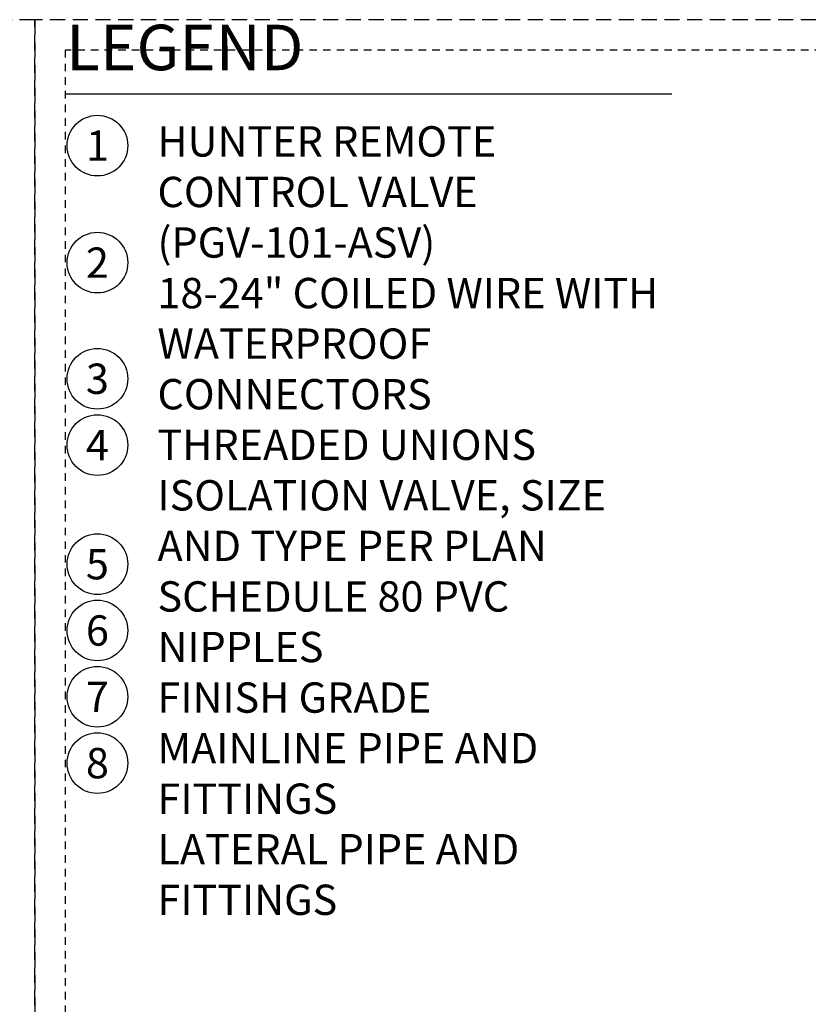
# Model space of a CAD drawing. Extents: x -2 to 114, y -9 to 27.
# Drawn here: x 85 to 98, y 10 to 26 of the extents above; entities that cross this region are included whole.
import ezdxf
from ezdxf.enums import TextEntityAlignment as Align

# ---------------------------------------------------------------- set-up
doc = ezdxf.new("R2010")
doc.units = 0
doc.header["$MEASUREMENT"] = 0
doc.linetypes.add('HIDDEN2', pattern=[0.1875, 0.125, -0.0625])
doc.layers.add('HI-NPLT', color=252, linetype='HIDDEN2', plot=False)
doc.layers.add('HI-TEXT-STND', color=2, linetype='Continuous')
doc.styles.add('HUNTER', font='ARIALN_0.TTF')
doc.styles.add('HUNTER BOLD', font='ARIALNB_0.TTF')

msp = doc.modelspace()

# ---------------------------------------------------------------- linework, layer by layer
at = {"layer": 'HI-NPLT', "ltscale": 2}
for points in [[(55.9, 26.5), (55.9, -2.5), (84.9, -2.5), (84.9, 26.5)], [(84.9, 26.5), (84.9, -2.5), (113.9, -2.5), (113.9, 26.5)]]:
    msp.add_lwpolyline(points, close=True, dxfattribs=at)
at = {"layer": 'HI-NPLT'}
msp.add_lwpolyline([(85.4, 26), (85.4, -2), (113.4, -2), (113.4, 26)], close=True, dxfattribs=at)
at = {"layer": 'HI-TEXT-STND'}
msp.add_lwpolyline([(85.4, 25.2798), (95.4, 25.2798)], dxfattribs=at)
at = {"layer": 'HI-TEXT-STND', "transparency": 16777216}
for centre in [(85.932, 24.4234), (85.932, 22.4946), (85.932, 20.5808), (85.932, 19.4875), (85.932, 17.5241), (85.932, 16.4308), (85.932, 15.3375), (85.932, 14.2441)]:
    msp.add_circle(centre, 0.5, dxfattribs=at)

# ---------------------------------------------------------------- texts
at = {"layer": 'HI-TEXT-STND', "style": 'HUNTER'}
for s, p in [('1', (85.932, 24.1734)), ('2', (85.932, 22.2446)), ('3', (85.932, 20.3308)), ('4', (85.932, 19.2375)), ('5', (85.932, 17.2741)), ('6', (85.932, 16.1808)), ('7', (85.932, 15.0875)), ('8', (85.932, 13.9941))]:
    msp.add_text(s, height=0.5, dxfattribs=at).set_placement(p, align=Align.CENTER)
at = {"layer": 'HI-TEXT-STND', "insert": (85.4177, 26.4169), "char_height": 0.75, "attachment_point": 1, "style": 'HUNTER BOLD'}
msp.add_mtext('LEGEND', dxfattribs=at)
at = {"layer": 'HI-TEXT-STND', "insert": (86.9222, 24.7436), "char_height": 0.5, "width": 8.666667, "attachment_point": 1, "style": 'HUNTER'}
msp.add_mtext('\\A1;HUNTER REMOTE CONTROL VALVE (PGV-101-ASV)\\P18-24" COILED WIRE WITH WATERPROOF CONNECTORS\\PTHREADED UNIONS\\PISOLATION VALVE, SIZE AND TYPE PER PLAN\\PSCHEDULE 80 PVC NIPPLES\\PFINISH GRADE\\PMAINLINE PIPE AND FITTINGS\\PLATERAL PIPE AND FITTINGS', dxfattribs=at)

doc.saveas('drawing.dxf')
